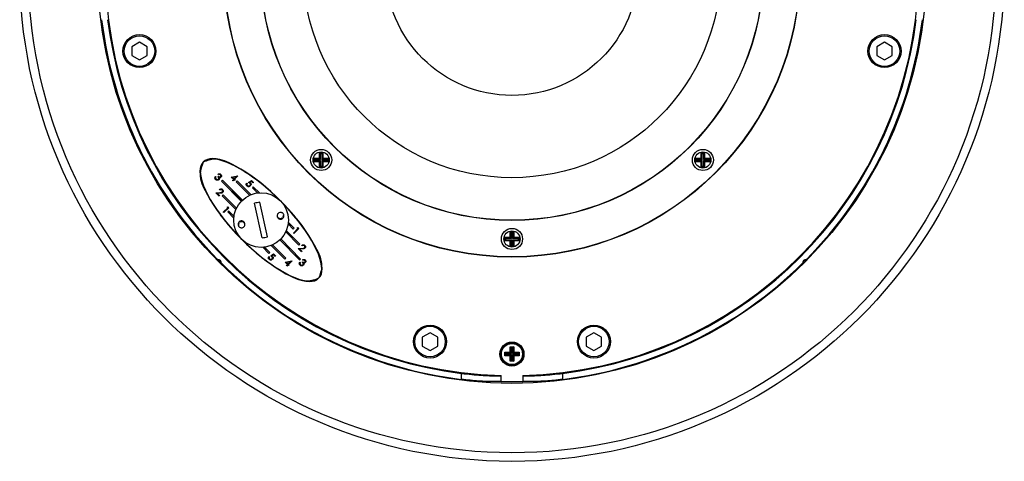
# Model space of a CAD drawing. Units: inches. Extents: x 44.3 to 112.6, y 34.3 to 89.4.
# Drawn here: x 77.4 to 91.6, y 54 to 60.4 of the extents above; entities that cross this region are included whole.
import ezdxf

# ---------------------------------------------------------------- set-up
doc = ezdxf.new("R2010")
doc.units = ezdxf.units.IN
doc.header["$MEASUREMENT"] = 0
doc.layers.add('SLD-0', color=7, linetype='Continuous')

msp = doc.modelspace()

# ---------------------------------------------------------------- linework, layer by layer
at = {"color": 7}
msp.add_circle((84.524, 61.088), 7.094, dxfattribs=at)
at = {"layer": 'SLD-0', "color": 7, "linetype": 'Continuous'}
for p, q in [((79.156, 60.035), (79.045, 59.971)), ((79.267, 59.971), (79.156, 60.035)), ((89.892, 60.035), (89.782, 59.971)), ((90.003, 59.971), (89.892, 60.035)), ((79.045, 59.971), (79.045, 59.843)), ((79.267, 59.843), (79.267, 59.971)), ((89.782, 59.971), (89.782, 59.843)), ((90.003, 59.843), (90.003, 59.971)), ((79.045, 59.843), (79.156, 59.779)), ((79.156, 59.779), (79.267, 59.843)), ((89.782, 59.843), (89.892, 59.779)), ((89.892, 59.779), (90.003, 59.843)), ((80.099, 58.327), (80.073, 58.307)), ((80.104, 58.332), (80.078, 58.312)), ((80.13, 58.342), (80.099, 58.327)), ((80.135, 58.346), (80.104, 58.332)), ((80.167, 58.35), (80.13, 58.342)), ((80.172, 58.354), (80.135, 58.346)), ((80.209, 58.352), (80.167, 58.35)), ((80.214, 58.357), (80.172, 58.354)), ((80.255, 58.349), (80.209, 58.352)), ((80.26, 58.353), (80.214, 58.357)), ((80.306, 58.339), (80.255, 58.349)), ((80.311, 58.343), (80.26, 58.353)), ((80.361, 58.323), (80.306, 58.339)), ((80.366, 58.327), (80.311, 58.343)), ((80.42, 58.302), (80.361, 58.323)), ((80.425, 58.305), (80.366, 58.327)), ((81.671, 58.362), (81.676, 58.357)), ((81.671, 58.362), (81.749, 58.362)), ((81.671, 58.313), (81.671, 58.362)), ((81.671, 58.313), (81.676, 58.319)), ((81.749, 58.313), (81.671, 58.313)), ((81.686, 58.347), (81.676, 58.357)), ((81.755, 58.357), (81.676, 58.357)), ((81.676, 58.357), (81.676, 58.319)), ((81.686, 58.329), (81.676, 58.319)), ((81.676, 58.319), (81.755, 58.319)), ((81.765, 58.347), (81.686, 58.347)), ((81.686, 58.329), (81.686, 58.347)), ((81.686, 58.329), (81.765, 58.329)), ((81.749, 58.441), (81.755, 58.435)), ((81.749, 58.362), (81.749, 58.441)), ((81.749, 58.441), (81.799, 58.441)), ((81.749, 58.362), (81.755, 58.357)), ((81.749, 58.313), (81.755, 58.319)), ((81.749, 58.234), (81.749, 58.313)), ((81.755, 58.435), (81.755, 58.357)), ((81.793, 58.435), (81.755, 58.435)), ((81.765, 58.426), (81.755, 58.435)), ((81.765, 58.347), (81.755, 58.357)), ((81.765, 58.329), (81.755, 58.319)), ((81.755, 58.319), (81.755, 58.24)), ((81.783, 58.426), (81.765, 58.426)), ((81.765, 58.347), (81.765, 58.426)), ((81.765, 58.25), (81.765, 58.329)), ((81.783, 58.426), (81.793, 58.435)), ((81.783, 58.426), (81.783, 58.347)), ((81.783, 58.347), (81.793, 58.357)), ((81.862, 58.347), (81.783, 58.347)), ((81.783, 58.329), (81.783, 58.25)), ((81.783, 58.329), (81.793, 58.319)), ((81.783, 58.329), (81.862, 58.329)), ((81.799, 58.441), (81.793, 58.435)), ((81.793, 58.357), (81.793, 58.435)), ((81.793, 58.357), (81.799, 58.362)), ((81.871, 58.357), (81.793, 58.357)), ((81.793, 58.319), (81.799, 58.313)), ((81.793, 58.319), (81.871, 58.319)), ((81.793, 58.24), (81.793, 58.319)), ((81.799, 58.441), (81.799, 58.362)), ((81.799, 58.362), (81.877, 58.362)), ((81.799, 58.313), (81.799, 58.234)), ((81.877, 58.313), (81.799, 58.313)), ((81.862, 58.347), (81.871, 58.357)), ((81.862, 58.347), (81.862, 58.329)), ((81.862, 58.329), (81.871, 58.319)), ((81.871, 58.357), (81.877, 58.362)), ((81.871, 58.319), (81.871, 58.357)), ((81.871, 58.319), (81.877, 58.313)), ((81.877, 58.362), (81.877, 58.313)), ((87.171, 58.362), (87.177, 58.357)), ((87.171, 58.362), (87.25, 58.362)), ((87.171, 58.313), (87.171, 58.362)), ((87.171, 58.313), (87.177, 58.319)), ((87.25, 58.313), (87.171, 58.313)), ((87.187, 58.347), (87.177, 58.357)), ((87.256, 58.357), (87.177, 58.357)), ((87.177, 58.357), (87.177, 58.319)), ((87.187, 58.329), (87.177, 58.319)), ((87.177, 58.319), (87.256, 58.319)), ((87.266, 58.347), (87.187, 58.347)), ((87.187, 58.329), (87.187, 58.347)), ((87.187, 58.329), (87.266, 58.329)), ((87.25, 58.441), (87.256, 58.435)), ((87.25, 58.362), (87.25, 58.441)), ((87.25, 58.441), (87.3, 58.441)), ((87.25, 58.362), (87.256, 58.357)), ((87.25, 58.313), (87.256, 58.319)), ((87.25, 58.234), (87.25, 58.313)), ((87.256, 58.435), (87.256, 58.357)), ((87.294, 58.435), (87.256, 58.435)), ((87.266, 58.426), (87.256, 58.435)), ((87.266, 58.347), (87.256, 58.357)), ((87.266, 58.329), (87.256, 58.319)), ((87.256, 58.319), (87.256, 58.24)), ((87.284, 58.426), (87.266, 58.426)), ((87.266, 58.347), (87.266, 58.426)), ((87.266, 58.25), (87.266, 58.329)), ((87.284, 58.426), (87.294, 58.435)), ((87.284, 58.426), (87.284, 58.347)), ((87.284, 58.347), (87.294, 58.357)), ((87.363, 58.347), (87.284, 58.347)), ((87.284, 58.329), (87.284, 58.25)), ((87.284, 58.329), (87.294, 58.319)), ((87.284, 58.329), (87.363, 58.329)), ((87.3, 58.441), (87.294, 58.435)), ((87.294, 58.357), (87.294, 58.435)), ((87.294, 58.357), (87.3, 58.362)), ((87.372, 58.357), (87.294, 58.357)), ((87.294, 58.319), (87.3, 58.313)), ((87.294, 58.319), (87.372, 58.319)), ((87.294, 58.24), (87.294, 58.319)), ((87.3, 58.441), (87.3, 58.362)), ((87.3, 58.362), (87.378, 58.362)), ((87.3, 58.313), (87.3, 58.234)), ((87.378, 58.313), (87.3, 58.313)), ((87.363, 58.347), (87.372, 58.357)), ((87.363, 58.347), (87.363, 58.329)), ((87.363, 58.329), (87.372, 58.319)), ((87.372, 58.357), (87.378, 58.362)), ((87.372, 58.319), (87.372, 58.357)), ((87.372, 58.319), (87.378, 58.313)), ((87.378, 58.362), (87.378, 58.313)), ((80.03, 58.213), (80.028, 58.172)), ((80.028, 58.172), (80.031, 58.125)), ((80.039, 58.25), (80.03, 58.213)), ((80.035, 58.219), (80.032, 58.177)), ((80.032, 58.177), (80.035, 58.13)), ((80.043, 58.255), (80.035, 58.219)), ((80.053, 58.281), (80.039, 58.25)), ((80.058, 58.286), (80.043, 58.255)), ((80.073, 58.307), (80.053, 58.281)), ((80.078, 58.312), (80.058, 58.286)), ((80.482, 58.275), (80.42, 58.302)), ((80.487, 58.278), (80.425, 58.305)), ((80.547, 58.243), (80.482, 58.275)), ((80.552, 58.245), (80.487, 58.278)), ((80.615, 58.205), (80.547, 58.243)), ((80.619, 58.206), (80.552, 58.245)), ((80.684, 58.162), (80.615, 58.205)), ((80.689, 58.163), (80.619, 58.206)), ((81.755, 58.24), (81.749, 58.234)), ((81.799, 58.234), (81.749, 58.234)), ((81.765, 58.25), (81.755, 58.24)), ((81.755, 58.24), (81.793, 58.24)), ((81.765, 58.25), (81.783, 58.25)), ((81.783, 58.25), (81.793, 58.24)), ((81.793, 58.24), (81.799, 58.234)), ((87.256, 58.24), (87.25, 58.234)), ((87.3, 58.234), (87.25, 58.234)), ((87.266, 58.25), (87.256, 58.24)), ((87.256, 58.24), (87.294, 58.24)), ((87.266, 58.25), (87.284, 58.25)), ((87.284, 58.25), (87.294, 58.24)), ((87.294, 58.24), (87.3, 58.234)), ((80.031, 58.125), (80.041, 58.074)), ((80.035, 58.13), (80.045, 58.079)), ((80.041, 58.074), (80.057, 58.019)), ((80.045, 58.079), (80.06, 58.024)), ((80.244, 58.081), (80.245, 58.088)), ((80.244, 58.074), (80.244, 58.081)), ((80.246, 58.068), (80.244, 58.074)), ((80.245, 58.088), (80.248, 58.095)), ((80.249, 58.062), (80.246, 58.068)), ((80.248, 58.095), (80.251, 58.101)), ((80.253, 58.057), (80.249, 58.062)), ((80.251, 58.101), (80.258, 58.095)), ((80.254, 58.086), (80.253, 58.083)), ((80.253, 58.083), (80.253, 58.079)), ((80.253, 58.079), (80.254, 58.074)), ((80.259, 58.052), (80.253, 58.057)), ((80.258, 58.095), (80.254, 58.086)), ((80.254, 58.074), (80.256, 58.07)), ((80.256, 58.07), (80.261, 58.064)), ((80.266, 58.048), (80.259, 58.052)), ((80.261, 58.064), (80.266, 58.059)), ((80.266, 58.059), (80.272, 58.056)), ((80.273, 58.046), (80.266, 58.048)), ((80.272, 58.056), (80.279, 58.055)), ((80.281, 58.045), (80.273, 58.046)), ((80.279, 58.055), (80.284, 58.055)), ((80.288, 58.047), (80.281, 58.045)), ((80.284, 58.055), (80.289, 58.057)), ((80.287, 58.097), (80.295, 58.104)), ((80.292, 58.091), (80.287, 58.097)), ((80.295, 58.05), (80.288, 58.047)), ((80.289, 58.057), (80.294, 58.06)), ((80.29, 58.133), (80.297, 58.136)), ((80.296, 58.126), (80.29, 58.133)), ((80.296, 58.086), (80.292, 58.091)), ((80.294, 58.06), (80.297, 58.064)), ((80.295, 58.104), (80.301, 58.098)), ((80.301, 58.054), (80.295, 58.05)), ((80.302, 58.128), (80.296, 58.126)), ((80.299, 58.079), (80.296, 58.086)), ((80.297, 58.136), (80.305, 58.138)), ((80.297, 58.064), (80.299, 58.069)), ((80.299, 58.074), (80.299, 58.079)), ((80.299, 58.069), (80.299, 58.074)), ((80.301, 58.098), (80.309, 58.095)), ((80.303, 58.057), (80.301, 58.054)), ((80.308, 58.129), (80.302, 58.128)), ((80.306, 58.061), (80.303, 58.057)), ((80.305, 58.138), (80.313, 58.138)), ((80.308, 58.066), (80.306, 58.061)), ((80.313, 58.128), (80.308, 58.129)), ((80.313, 58.084), (80.308, 58.085)), ((80.308, 58.085), (80.309, 58.081)), ((80.309, 58.071), (80.308, 58.066)), ((80.309, 58.095), (80.313, 58.093)), ((80.309, 58.081), (80.309, 58.077)), ((80.309, 58.077), (80.309, 58.071)), ((80.313, 58.138), (80.319, 58.136)), ((80.318, 58.126), (80.313, 58.128)), ((80.313, 58.093), (80.317, 58.093)), ((80.319, 58.084), (80.313, 58.084)), ((80.317, 58.093), (80.321, 58.094)), ((80.322, 58.122), (80.318, 58.126)), ((80.319, 58.136), (80.324, 58.133)), ((80.325, 58.086), (80.319, 58.084)), ((80.321, 58.094), (80.324, 58.097)), ((80.325, 58.117), (80.322, 58.122)), ((80.324, 58.133), (80.329, 58.129)), ((80.324, 58.097), (80.327, 58.101)), ((80.328, 58.112), (80.325, 58.117)), ((80.331, 58.09), (80.325, 58.086)), ((80.327, 58.101), (80.328, 58.106)), ((80.328, 58.106), (80.328, 58.112)), ((80.329, 58.129), (80.334, 58.123)), ((80.334, 58.095), (80.331, 58.09)), ((80.334, 58.123), (80.337, 58.115)), ((80.337, 58.101), (80.334, 58.095)), ((80.337, 58.115), (80.338, 58.107)), ((80.338, 58.107), (80.337, 58.101)), ((80.353, 58.047), (80.339, 58.034)), ((80.353, 58.047), (80.339, 58.034)), ((80.339, 58.034), (80.625, 57.745)), ((80.339, 58.034), (80.339, 58.034)), ((80.339, 58.034), (80.624, 57.745)), ((80.639, 57.759), (80.353, 58.047)), ((80.353, 58.047), (80.353, 58.047)), ((80.638, 57.759), (80.353, 58.047)), ((80.479, 58.089), (80.573, 58.111)), ((80.514, 58.058), (80.479, 58.089)), ((80.551, 58.097), (80.499, 58.085)), ((80.499, 58.085), (80.521, 58.065)), ((80.499, 58.041), (80.514, 58.058)), ((80.506, 58.035), (80.499, 58.041)), ((80.521, 58.052), (80.506, 58.035)), ((80.521, 58.065), (80.551, 58.097)), ((80.53, 58.044), (80.521, 58.052)), ((80.575, 58.11), (80.528, 58.059)), ((80.528, 58.059), (80.536, 58.051)), ((80.536, 58.051), (80.53, 58.044)), ((80.566, 58.037), (80.552, 58.023)), ((80.566, 58.037), (80.552, 58.023)), ((80.762, 57.838), (80.566, 58.037)), ((80.763, 57.838), (80.566, 58.037)), ((80.566, 58.037), (80.566, 58.037)), ((80.573, 58.111), (80.575, 58.11)), ((80.755, 58.114), (80.684, 58.162)), ((80.759, 58.115), (80.689, 58.163)), ((80.727, 58.015), (80.77, 58.043)), ((80.767, 58.031), (80.745, 58.016)), ((80.828, 58.062), (80.755, 58.114)), ((80.831, 58.063), (80.759, 58.115)), ((80.791, 58.006), (80.767, 58.031)), ((80.77, 58.043), (80.798, 58.014)), ((80.9, 58.007), (80.828, 58.062)), ((80.903, 58.007), (80.831, 58.063)), ((80.057, 58.019), (80.078, 57.96)), ((80.06, 58.024), (80.081, 57.965)), ((80.078, 57.96), (80.105, 57.898)), ((80.081, 57.965), (80.108, 57.903)), ((80.105, 57.898), (80.138, 57.833)), ((80.108, 57.903), (80.14, 57.837)), ((80.308, 57.912), (80.314, 57.916)), ((80.315, 57.905), (80.308, 57.912)), ((80.314, 57.916), (80.321, 57.919)), ((80.321, 57.909), (80.315, 57.905)), ((80.321, 57.919), (80.328, 57.921)), ((80.329, 57.912), (80.321, 57.909)), ((80.328, 57.921), (80.335, 57.921)), ((80.336, 57.911), (80.329, 57.912)), ((80.335, 57.921), (80.342, 57.92)), ((80.342, 57.909), (80.336, 57.911)), ((80.342, 57.92), (80.349, 57.916)), ((80.347, 57.905), (80.342, 57.909)), ((80.352, 57.899), (80.347, 57.905)), ((80.349, 57.916), (80.355, 57.911)), ((80.354, 57.892), (80.352, 57.899)), ((80.353, 57.886), (80.354, 57.892)), ((80.355, 57.911), (80.359, 57.906)), ((80.359, 57.906), (80.362, 57.9)), ((80.362, 57.9), (80.364, 57.894)), ((80.364, 57.887), (80.362, 57.881)), ((80.364, 57.894), (80.364, 57.887)), ((80.552, 58.023), (80.743, 57.83)), ((80.552, 58.023), (80.743, 57.83)), ((80.552, 58.023), (80.552, 58.023)), ((80.695, 57.987), (80.696, 57.993)), ((80.695, 57.98), (80.695, 57.987)), ((80.697, 57.974), (80.695, 57.98)), ((80.696, 57.993), (80.699, 57.999)), ((80.7, 57.969), (80.697, 57.974)), ((80.699, 57.999), (80.702, 58.005)), ((80.704, 57.964), (80.7, 57.969)), ((80.702, 58.005), (80.709, 57.999)), ((80.71, 57.958), (80.704, 57.964)), ((80.706, 57.994), (80.705, 57.988)), ((80.705, 57.988), (80.705, 57.982)), ((80.705, 57.982), (80.708, 57.976)), ((80.709, 57.999), (80.706, 57.994)), ((80.708, 57.976), (80.712, 57.97)), ((80.717, 57.955), (80.71, 57.958)), ((80.712, 57.97), (80.717, 57.966)), ((80.717, 57.966), (80.724, 57.963)), ((80.725, 57.953), (80.717, 57.955)), ((80.724, 57.963), (80.732, 57.963)), ((80.733, 57.953), (80.725, 57.953)), ((80.736, 58.01), (80.727, 58.015)), ((80.732, 57.963), (80.738, 57.964)), ((80.741, 57.955), (80.733, 57.953)), ((80.741, 58.007), (80.736, 58.01)), ((80.738, 57.964), (80.743, 57.967)), ((80.746, 58.003), (80.741, 58.007)), ((80.747, 57.959), (80.741, 57.955)), ((80.743, 57.967), (80.747, 57.97)), ((80.745, 58.016), (80.75, 58.012)), ((80.75, 57.999), (80.746, 58.003)), ((80.747, 57.97), (80.752, 57.976)), ((80.753, 57.964), (80.747, 57.959)), ((80.75, 58.012), (80.754, 58.009)), ((80.752, 57.994), (80.75, 57.999)), ((80.754, 57.989), (80.752, 57.994)), ((80.752, 57.976), (80.754, 57.982)), ((80.758, 57.969), (80.753, 57.964)), ((80.754, 58.009), (80.759, 58.003)), ((80.754, 57.982), (80.754, 57.989)), ((80.762, 57.976), (80.758, 57.969)), ((80.759, 58.003), (80.762, 57.997)), ((80.762, 57.997), (80.764, 57.99)), ((80.764, 57.983), (80.762, 57.976)), ((80.764, 57.99), (80.764, 57.983)), ((80.797, 57.952), (80.783, 57.938)), ((80.784, 57.938), (80.783, 57.938)), ((80.783, 57.938), (80.858, 57.863)), ((80.797, 57.952), (80.784, 57.938)), ((80.784, 57.938), (80.858, 57.863)), ((80.798, 58.014), (80.791, 58.006)), ((80.797, 57.952), (80.797, 57.952)), ((80.884, 57.865), (80.797, 57.952)), ((80.884, 57.865), (80.797, 57.952)), ((80.973, 57.947), (80.9, 58.007)), ((80.976, 57.947), (80.903, 58.007)), ((81.045, 57.884), (80.973, 57.947)), ((81.048, 57.883), (80.976, 57.947)), ((80.138, 57.833), (80.175, 57.765)), ((80.14, 57.837), (80.177, 57.77)), ((80.175, 57.765), (80.218, 57.696)), ((80.177, 57.77), (80.22, 57.7)), ((80.256, 57.866), (80.313, 57.867)), ((80.303, 57.818), (80.256, 57.866)), ((80.315, 57.859), (80.278, 57.858)), ((80.278, 57.858), (80.311, 57.825)), ((80.311, 57.825), (80.303, 57.818)), ((80.313, 57.867), (80.323, 57.867)), ((80.324, 57.859), (80.315, 57.859)), ((80.323, 57.867), (80.333, 57.868)), ((80.333, 57.86), (80.324, 57.859)), ((80.333, 57.868), (80.339, 57.869)), ((80.341, 57.861), (80.333, 57.86)), ((80.339, 57.869), (80.344, 57.872)), ((80.348, 57.864), (80.341, 57.861)), ((80.344, 57.872), (80.348, 57.875)), ((80.361, 57.835), (80.347, 57.821)), ((80.361, 57.835), (80.347, 57.821)), ((80.347, 57.821), (80.544, 57.622)), ((80.347, 57.821), (80.544, 57.622)), ((80.347, 57.821), (80.347, 57.821)), ((80.348, 57.875), (80.352, 57.88)), ((80.355, 57.869), (80.348, 57.864)), ((80.352, 57.88), (80.353, 57.886)), ((80.359, 57.874), (80.355, 57.869)), ((80.362, 57.881), (80.359, 57.874)), ((80.553, 57.641), (80.361, 57.835)), ((80.361, 57.835), (80.361, 57.835)), ((80.553, 57.641), (80.361, 57.835)), ((81.117, 57.818), (81.045, 57.884)), ((81.119, 57.817), (81.048, 57.883)), ((81.187, 57.75), (81.117, 57.818)), ((81.188, 57.749), (81.119, 57.817)), ((81.255, 57.681), (81.187, 57.75)), ((81.256, 57.678), (81.188, 57.749)), ((80.218, 57.696), (80.266, 57.625)), ((80.22, 57.7), (80.267, 57.629)), ((80.266, 57.625), (80.318, 57.553)), ((80.267, 57.629), (80.318, 57.556)), ((80.364, 57.587), (80.43, 57.648)), ((80.443, 57.648), (80.37, 57.581)), ((80.419, 57.659), (80.431, 57.662)), ((80.43, 57.648), (80.419, 57.659)), ((80.431, 57.662), (80.443, 57.648)), ((80.834, 57.718), (80.815, 57.713)), ((80.925, 57.215), (80.815, 57.713)), ((80.853, 57.722), (80.834, 57.718)), ((80.872, 57.726), (80.853, 57.722)), ((80.892, 57.73), (80.872, 57.726)), ((81.001, 57.232), (80.892, 57.73)), ((81.32, 57.609), (81.255, 57.681)), ((81.321, 57.607), (81.256, 57.678)), ((81.383, 57.537), (81.32, 57.609)), ((81.383, 57.534), (81.321, 57.607)), ((80.318, 57.556), (80.374, 57.483)), ((80.318, 57.553), (80.374, 57.48)), ((80.37, 57.581), (80.364, 57.587)), ((80.374, 57.483), (80.433, 57.41)), ((80.374, 57.48), (80.433, 57.407)), ((80.443, 57.602), (80.429, 57.588)), ((80.443, 57.602), (80.429, 57.588)), ((80.429, 57.588), (80.516, 57.501)), ((80.429, 57.588), (80.429, 57.588)), ((80.429, 57.588), (80.516, 57.501)), ((80.518, 57.527), (80.443, 57.602)), ((80.443, 57.602), (80.443, 57.602)), ((80.518, 57.526), (80.443, 57.602)), ((81.141, 57.543), (81.14, 57.535)), ((81.14, 57.535), (81.14, 57.527)), ((81.14, 57.527), (81.142, 57.519)), ((81.143, 57.552), (81.141, 57.543)), ((81.142, 57.519), (81.145, 57.512)), ((81.147, 57.56), (81.143, 57.552)), ((81.145, 57.512), (81.148, 57.506)), ((81.153, 57.567), (81.147, 57.56)), ((81.148, 57.506), (81.153, 57.5)), ((81.159, 57.573), (81.153, 57.567)), ((81.153, 57.5), (81.158, 57.495)), ((81.158, 57.495), (81.165, 57.491)), ((81.166, 57.578), (81.159, 57.573)), ((81.165, 57.491), (81.172, 57.488)), ((81.178, 57.582), (81.166, 57.578)), ((81.172, 57.488), (81.179, 57.486)), ((81.186, 57.583), (81.178, 57.582)), ((81.179, 57.486), (81.187, 57.485)), ((81.195, 57.583), (81.186, 57.583)), ((81.187, 57.485), (81.196, 57.485)), ((81.203, 57.581), (81.195, 57.583)), ((81.196, 57.485), (81.205, 57.487)), ((81.21, 57.578), (81.203, 57.581)), ((81.205, 57.487), (81.213, 57.491)), ((81.217, 57.574), (81.21, 57.578)), ((81.213, 57.504), (81.213, 57.504)), ((81.213, 57.504), (81.22, 57.496)), ((81.213, 57.504), (81.22, 57.496)), ((81.213, 57.491), (81.221, 57.497)), ((81.223, 57.57), (81.217, 57.574)), ((81.221, 57.497), (81.227, 57.503)), ((81.227, 57.564), (81.223, 57.57)), ((81.231, 57.558), (81.227, 57.564)), ((81.227, 57.517), (81.227, 57.517)), ((81.233, 57.512), (81.227, 57.517)), ((81.233, 57.512), (81.227, 57.517)), ((81.227, 57.503), (81.233, 57.511)), ((81.235, 57.552), (81.231, 57.558)), ((81.233, 57.511), (81.236, 57.52)), ((81.237, 57.545), (81.235, 57.552)), ((81.236, 57.52), (81.238, 57.529)), ((81.238, 57.537), (81.237, 57.545)), ((81.238, 57.529), (81.238, 57.537)), ((81.443, 57.464), (81.383, 57.537)), ((81.443, 57.461), (81.383, 57.534)), ((81.499, 57.392), (81.443, 57.464)), ((80.433, 57.41), (80.495, 57.337)), ((80.433, 57.407), (80.496, 57.335)), ((80.495, 57.337), (80.56, 57.266)), ((80.496, 57.335), (80.562, 57.264)), ((80.579, 57.415), (80.578, 57.407)), ((80.578, 57.407), (80.579, 57.4)), ((80.58, 57.423), (80.579, 57.415)), ((80.579, 57.4), (80.581, 57.393)), ((80.582, 57.43), (80.58, 57.423)), ((80.581, 57.393), (80.585, 57.386)), ((80.586, 57.436), (80.582, 57.43)), ((80.584, 57.432), (80.589, 57.427)), ((80.584, 57.432), (80.589, 57.427)), ((80.585, 57.386), (80.589, 57.38)), ((80.59, 57.442), (80.586, 57.436)), ((80.589, 57.427), (80.589, 57.427)), ((80.589, 57.38), (80.593, 57.375)), ((80.597, 57.449), (80.59, 57.442)), ((80.593, 57.375), (80.599, 57.37)), ((80.603, 57.441), (80.596, 57.448)), ((80.603, 57.441), (80.596, 57.448)), ((80.604, 57.454), (80.597, 57.449)), ((80.599, 57.37), (80.605, 57.366)), ((80.603, 57.441), (80.603, 57.441)), ((80.613, 57.457), (80.604, 57.454)), ((80.605, 57.366), (80.613, 57.363)), ((80.622, 57.459), (80.613, 57.457)), ((80.613, 57.363), (80.621, 57.361)), ((80.621, 57.361), (80.629, 57.361)), ((80.63, 57.459), (80.622, 57.459)), ((80.629, 57.361), (80.638, 57.362)), ((80.638, 57.458), (80.63, 57.459)), ((80.646, 57.456), (80.638, 57.458)), ((80.638, 57.362), (80.647, 57.365)), ((80.653, 57.452), (80.646, 57.456)), ((80.647, 57.365), (80.655, 57.369)), ((80.659, 57.448), (80.653, 57.452)), ((80.655, 57.369), (80.662, 57.375)), ((80.664, 57.443), (80.659, 57.448)), ((80.662, 57.375), (80.668, 57.383)), ((80.669, 57.437), (80.664, 57.443)), ((80.668, 57.383), (80.673, 57.391)), ((80.672, 57.431), (80.669, 57.437)), ((80.675, 57.424), (80.672, 57.431)), ((80.673, 57.391), (80.676, 57.4)), ((80.676, 57.416), (80.675, 57.424)), ((80.677, 57.408), (80.676, 57.416)), ((80.676, 57.4), (80.677, 57.408)), ((81.469, 57.123), (81.272, 57.322)), ((81.469, 57.123), (81.272, 57.322)), ((81.298, 57.418), (81.373, 57.342)), ((81.298, 57.418), (81.373, 57.342)), ((81.387, 57.356), (81.301, 57.443)), ((81.387, 57.356), (81.301, 57.443)), ((81.373, 57.342), (81.387, 57.356)), ((81.373, 57.342), (81.387, 57.356)), ((81.373, 57.342), (81.373, 57.342)), ((81.374, 57.285), (81.437, 57.349)), ((81.451, 57.35), (81.381, 57.279)), ((81.387, 57.356), (81.387, 57.356)), ((81.427, 57.36), (81.438, 57.363)), ((81.437, 57.349), (81.427, 57.36)), ((81.438, 57.363), (81.451, 57.35)), ((81.498, 57.388), (81.443, 57.461)), ((81.55, 57.316), (81.498, 57.388)), ((81.55, 57.319), (81.499, 57.392)), ((80.56, 57.266), (80.628, 57.195)), ((80.562, 57.264), (80.63, 57.194)), ((80.628, 57.195), (80.698, 57.127)), ((80.63, 57.194), (80.7, 57.126)), ((80.925, 57.215), (80.944, 57.218)), ((80.944, 57.218), (80.963, 57.222)), ((80.963, 57.222), (80.982, 57.227)), ((80.982, 57.227), (81.001, 57.232)), ((81.178, 57.185), (81.463, 56.897)), ((81.178, 57.185), (81.463, 56.897)), ((81.477, 56.91), (81.192, 57.199)), ((81.477, 56.91), (81.192, 57.199)), ((81.264, 57.303), (81.455, 57.109)), ((81.264, 57.303), (81.455, 57.109)), ((81.381, 57.279), (81.374, 57.285)), ((81.598, 57.248), (81.55, 57.319)), ((81.597, 57.244), (81.55, 57.316)), ((81.639, 57.174), (81.597, 57.244)), ((81.641, 57.179), (81.598, 57.248)), ((81.679, 57.111), (81.641, 57.179)), ((84.421, 57.223), (84.427, 57.217)), ((84.421, 57.223), (84.5, 57.223)), ((84.421, 57.174), (84.421, 57.223)), ((84.421, 57.174), (84.427, 57.18)), ((84.436, 57.208), (84.427, 57.217)), ((84.506, 57.217), (84.427, 57.217)), ((84.427, 57.217), (84.427, 57.18)), ((84.436, 57.189), (84.427, 57.18)), ((84.427, 57.18), (84.506, 57.18)), ((84.515, 57.208), (84.436, 57.208)), ((84.436, 57.189), (84.436, 57.208)), ((84.436, 57.189), (84.515, 57.189)), ((84.5, 57.223), (84.5, 57.302)), ((84.5, 57.302), (84.506, 57.296)), ((84.5, 57.302), (84.549, 57.302)), ((84.5, 57.223), (84.506, 57.217)), ((84.5, 57.174), (84.506, 57.18)), ((84.506, 57.296), (84.506, 57.217)), ((84.543, 57.296), (84.506, 57.296)), ((84.515, 57.287), (84.506, 57.296)), ((84.515, 57.208), (84.506, 57.217)), ((84.515, 57.189), (84.506, 57.18)), ((84.506, 57.18), (84.506, 57.101)), ((84.515, 57.208), (84.515, 57.287)), ((84.534, 57.287), (84.515, 57.287)), ((84.515, 57.111), (84.515, 57.189)), ((84.534, 57.287), (84.543, 57.296)), ((84.534, 57.287), (84.534, 57.208)), ((84.534, 57.208), (84.543, 57.217)), ((84.612, 57.208), (84.534, 57.208)), ((84.534, 57.189), (84.534, 57.111)), ((84.534, 57.189), (84.543, 57.18)), ((84.534, 57.189), (84.612, 57.189)), ((84.549, 57.302), (84.543, 57.296)), ((84.543, 57.217), (84.543, 57.296)), ((84.543, 57.217), (84.549, 57.223)), ((84.622, 57.217), (84.543, 57.217)), ((84.543, 57.18), (84.549, 57.174)), ((84.543, 57.18), (84.622, 57.18)), ((84.543, 57.101), (84.543, 57.18)), ((84.549, 57.302), (84.549, 57.223)), ((84.549, 57.223), (84.628, 57.223)), ((84.612, 57.208), (84.622, 57.217)), ((84.612, 57.208), (84.612, 57.189)), ((84.612, 57.189), (84.622, 57.18)), ((84.622, 57.217), (84.628, 57.223)), ((84.622, 57.18), (84.622, 57.217)), ((84.622, 57.18), (84.628, 57.174)), ((84.628, 57.223), (84.628, 57.174)), ((80.698, 57.127), (80.769, 57.061)), ((80.7, 57.126), (80.771, 57.06)), ((80.769, 57.061), (80.84, 56.998)), ((80.771, 57.06), (80.843, 56.997)), ((80.933, 57.079), (81.019, 56.992)), ((80.933, 57.079), (81.019, 56.992)), ((81.033, 57.006), (80.958, 57.082)), ((81.033, 57.006), (80.958, 57.082)), ((81.054, 57.106), (81.251, 56.907)), ((81.054, 57.106), (81.251, 56.907)), ((81.264, 56.921), (81.073, 57.115)), ((81.265, 56.921), (81.073, 57.115)), ((81.442, 57.062), (81.498, 57.063)), ((81.489, 57.014), (81.442, 57.062)), ((81.455, 57.109), (81.469, 57.123)), ((81.455, 57.109), (81.469, 57.123)), ((81.455, 57.109), (81.455, 57.109)), ((81.501, 57.055), (81.464, 57.054)), ((81.464, 57.054), (81.497, 57.021)), ((81.469, 57.123), (81.469, 57.123)), ((81.494, 57.108), (81.5, 57.112)), ((81.5, 57.101), (81.494, 57.108)), ((81.498, 57.063), (81.509, 57.064)), ((81.5, 57.112), (81.506, 57.115)), ((81.507, 57.106), (81.5, 57.101)), ((81.51, 57.055), (81.501, 57.055)), ((81.506, 57.115), (81.513, 57.117)), ((81.514, 57.108), (81.507, 57.106)), ((81.509, 57.064), (81.519, 57.065)), ((81.519, 57.056), (81.51, 57.055)), ((81.513, 57.117), (81.52, 57.117)), ((81.521, 57.107), (81.514, 57.108)), ((81.519, 57.065), (81.524, 57.066)), ((81.527, 57.058), (81.519, 57.056)), ((81.52, 57.117), (81.528, 57.116)), ((81.527, 57.105), (81.521, 57.107)), ((81.524, 57.066), (81.529, 57.068)), ((81.533, 57.101), (81.527, 57.105)), ((81.534, 57.061), (81.527, 57.058)), ((81.528, 57.116), (81.534, 57.112)), ((81.529, 57.068), (81.533, 57.071)), ((81.537, 57.095), (81.533, 57.101)), ((81.533, 57.071), (81.537, 57.076)), ((81.534, 57.112), (81.54, 57.108)), ((81.54, 57.066), (81.534, 57.061)), ((81.539, 57.088), (81.537, 57.095)), ((81.537, 57.076), (81.539, 57.082)), ((81.539, 57.082), (81.539, 57.088)), ((81.54, 57.108), (81.544, 57.102)), ((81.544, 57.071), (81.54, 57.066)), ((81.544, 57.102), (81.547, 57.097)), ((81.547, 57.077), (81.544, 57.071)), ((81.547, 57.097), (81.549, 57.09)), ((81.549, 57.084), (81.547, 57.077)), ((81.549, 57.09), (81.549, 57.084)), ((81.676, 57.107), (81.639, 57.174)), ((81.709, 57.041), (81.676, 57.107)), ((81.711, 57.046), (81.679, 57.111)), ((81.735, 56.979), (81.709, 57.041)), ((81.738, 56.984), (81.711, 57.046)), ((84.5, 57.174), (84.421, 57.174)), ((84.5, 57.095), (84.5, 57.174)), ((84.506, 57.101), (84.5, 57.095)), ((84.549, 57.095), (84.5, 57.095)), ((84.515, 57.111), (84.506, 57.101)), ((84.506, 57.101), (84.543, 57.101)), ((84.515, 57.111), (84.534, 57.111)), ((84.534, 57.111), (84.543, 57.101)), ((84.543, 57.101), (84.549, 57.095)), ((84.549, 57.174), (84.549, 57.095)), ((84.628, 57.174), (84.549, 57.174)), ((80.84, 56.998), (80.913, 56.938)), ((80.843, 56.997), (80.916, 56.938)), ((80.913, 56.938), (80.985, 56.881)), ((80.916, 56.938), (80.989, 56.882)), ((81.015, 56.929), (81.016, 56.936)), ((81.015, 56.921), (81.015, 56.929)), ((81.018, 56.913), (81.015, 56.921)), ((81.016, 56.936), (81.019, 56.942)), ((81.023, 56.906), (81.018, 56.913)), ((81.019, 56.992), (81.033, 57.006)), ((81.019, 56.992), (81.033, 57.006)), ((81.019, 56.992), (81.019, 56.992)), ((81.019, 56.942), (81.023, 56.947)), ((81.023, 56.947), (81.029, 56.941)), ((81.029, 56.901), (81.023, 56.906)), ((81.026, 56.936), (81.025, 56.93)), ((81.025, 56.93), (81.025, 56.925)), ((81.025, 56.925), (81.027, 56.918)), ((81.029, 56.941), (81.026, 56.936)), ((81.027, 56.918), (81.031, 56.913)), ((81.036, 56.897), (81.029, 56.901)), ((81.031, 56.913), (81.037, 56.908)), ((81.033, 57.006), (81.033, 57.006)), ((81.044, 56.895), (81.036, 56.897)), ((81.037, 56.908), (81.043, 56.906)), ((81.043, 56.906), (81.051, 56.905)), ((81.052, 56.896), (81.044, 56.895)), ((81.047, 56.956), (81.089, 56.983)), ((81.056, 56.952), (81.047, 56.956)), ((81.051, 56.905), (81.056, 56.906)), ((81.059, 56.897), (81.052, 56.896)), ((81.061, 56.948), (81.056, 56.952)), ((81.056, 56.906), (81.062, 56.909)), ((81.066, 56.901), (81.059, 56.897)), ((81.065, 56.944), (81.061, 56.948)), ((81.062, 56.909), (81.066, 56.912)), ((81.087, 56.971), (81.064, 56.957)), ((81.064, 56.957), (81.07, 56.953)), ((81.069, 56.94), (81.065, 56.944)), ((81.066, 56.912), (81.07, 56.917)), ((81.072, 56.905), (81.066, 56.901)), ((81.071, 56.935), (81.069, 56.94)), ((81.07, 56.953), (81.074, 56.95)), ((81.07, 56.917), (81.073, 56.924)), ((81.073, 56.93), (81.071, 56.935)), ((81.077, 56.911), (81.072, 56.905)), ((81.073, 56.924), (81.073, 56.93)), ((81.074, 56.95), (81.078, 56.944)), ((81.08, 56.917), (81.077, 56.911)), ((81.078, 56.944), (81.081, 56.938)), ((81.082, 56.924), (81.08, 56.917)), ((81.081, 56.938), (81.082, 56.931)), ((81.082, 56.931), (81.082, 56.924)), ((81.11, 56.947), (81.087, 56.971)), ((81.089, 56.983), (81.117, 56.954)), ((81.117, 56.954), (81.11, 56.947)), ((81.251, 56.907), (81.264, 56.921)), ((81.251, 56.907), (81.265, 56.921)), ((81.251, 56.907), (81.251, 56.907)), ((81.264, 56.921), (81.265, 56.921)), ((81.463, 56.897), (81.477, 56.91)), ((81.463, 56.897), (81.477, 56.91)), ((81.463, 56.897), (81.463, 56.897)), ((81.477, 56.91), (81.477, 56.91)), ((81.497, 57.021), (81.489, 57.014)), ((81.504, 56.9), (81.511, 56.903)), ((81.511, 56.893), (81.504, 56.9)), ((81.511, 56.903), (81.519, 56.905)), ((81.516, 56.895), (81.511, 56.893)), ((81.522, 56.896), (81.516, 56.895)), ((81.519, 56.905), (81.527, 56.905)), ((81.527, 56.895), (81.522, 56.896)), ((81.527, 56.905), (81.533, 56.904)), ((81.532, 56.893), (81.527, 56.895)), ((81.533, 56.904), (81.538, 56.901)), ((81.538, 56.901), (81.543, 56.897)), ((81.543, 56.897), (81.548, 56.891)), ((81.756, 56.92), (81.735, 56.979)), ((81.76, 56.925), (81.738, 56.984)), ((81.772, 56.865), (81.756, 56.92)), ((81.775, 56.87), (81.76, 56.925)), ((80.985, 56.881), (81.057, 56.829)), ((80.989, 56.882), (81.061, 56.83)), ((81.057, 56.829), (81.128, 56.781)), ((81.061, 56.83), (81.132, 56.782)), ((81.128, 56.781), (81.197, 56.738)), ((81.132, 56.782), (81.201, 56.739)), ((81.257, 56.865), (81.35, 56.882)), ((81.29, 56.832), (81.257, 56.865)), ((81.273, 56.816), (81.29, 56.832)), ((81.28, 56.809), (81.273, 56.816)), ((81.327, 56.869), (81.276, 56.859)), ((81.276, 56.859), (81.297, 56.839)), ((81.296, 56.825), (81.28, 56.809)), ((81.304, 56.817), (81.296, 56.825)), ((81.297, 56.839), (81.327, 56.869)), ((81.351, 56.88), (81.303, 56.832)), ((81.303, 56.832), (81.311, 56.824)), ((81.311, 56.824), (81.304, 56.817)), ((81.35, 56.882), (81.351, 56.88)), ((81.459, 56.847), (81.46, 56.854)), ((81.46, 56.84), (81.459, 56.847)), ((81.46, 56.854), (81.463, 56.86)), ((81.462, 56.833), (81.46, 56.84)), ((81.465, 56.827), (81.462, 56.833)), ((81.463, 56.86), (81.467, 56.867)), ((81.47, 56.822), (81.465, 56.827)), ((81.467, 56.867), (81.473, 56.86)), ((81.47, 56.852), (81.469, 56.849)), ((81.469, 56.849), (81.469, 56.845)), ((81.469, 56.845), (81.47, 56.84)), ((81.473, 56.86), (81.47, 56.852)), ((81.47, 56.84), (81.472, 56.836)), ((81.476, 56.817), (81.47, 56.822)), ((81.472, 56.836), (81.477, 56.83)), ((81.483, 56.814), (81.476, 56.817)), ((81.477, 56.83), (81.482, 56.825)), ((81.482, 56.825), (81.489, 56.822)), ((81.49, 56.812), (81.483, 56.814)), ((81.489, 56.822), (81.495, 56.821)), ((81.497, 56.812), (81.49, 56.812)), ((81.495, 56.821), (81.501, 56.822)), ((81.505, 56.814), (81.497, 56.812)), ((81.501, 56.822), (81.506, 56.824)), ((81.503, 56.863), (81.51, 56.871)), ((81.507, 56.858), (81.503, 56.863)), ((81.511, 56.817), (81.505, 56.814)), ((81.506, 56.824), (81.51, 56.827)), ((81.511, 56.853), (81.507, 56.858)), ((81.51, 56.871), (81.516, 56.865)), ((81.51, 56.827), (81.513, 56.831)), ((81.514, 56.846), (81.511, 56.853)), ((81.517, 56.821), (81.511, 56.817)), ((81.513, 56.831), (81.515, 56.836)), ((81.515, 56.841), (81.514, 56.846)), ((81.515, 56.836), (81.515, 56.841)), ((81.516, 56.865), (81.524, 56.862)), ((81.52, 56.824), (81.517, 56.821)), ((81.522, 56.828), (81.52, 56.824)), ((81.524, 56.833), (81.522, 56.828)), ((81.529, 56.851), (81.523, 56.852)), ((81.523, 56.852), (81.525, 56.848)), ((81.524, 56.862), (81.528, 56.861)), ((81.525, 56.838), (81.524, 56.833)), ((81.525, 56.848), (81.525, 56.844)), ((81.525, 56.844), (81.525, 56.838)), ((81.528, 56.861), (81.532, 56.861)), ((81.534, 56.852), (81.529, 56.851)), ((81.536, 56.89), (81.532, 56.893)), ((81.532, 56.861), (81.536, 56.862)), ((81.541, 56.854), (81.534, 56.852)), ((81.54, 56.885), (81.536, 56.89)), ((81.536, 56.862), (81.54, 56.865)), ((81.543, 56.879), (81.54, 56.885)), ((81.54, 56.865), (81.542, 56.869)), ((81.546, 56.858), (81.541, 56.854)), ((81.542, 56.869), (81.543, 56.874)), ((81.543, 56.874), (81.543, 56.879)), ((81.55, 56.863), (81.546, 56.858)), ((81.548, 56.891), (81.552, 56.883)), ((81.552, 56.869), (81.55, 56.863)), ((81.552, 56.883), (81.553, 56.876)), ((81.553, 56.876), (81.552, 56.869)), ((81.781, 56.814), (81.772, 56.865)), ((81.785, 56.819), (81.775, 56.87)), ((81.784, 56.767), (81.781, 56.814)), ((81.782, 56.726), (81.784, 56.767)), ((81.788, 56.773), (81.785, 56.819)), ((81.786, 56.731), (81.788, 56.773)), ((81.197, 56.738), (81.264, 56.699)), ((81.201, 56.739), (81.269, 56.702)), ((81.264, 56.699), (81.329, 56.667)), ((81.269, 56.702), (81.334, 56.669)), ((81.329, 56.667), (81.391, 56.639)), ((81.334, 56.669), (81.396, 56.642)), ((81.391, 56.639), (81.45, 56.617)), ((81.396, 56.642), (81.455, 56.621)), ((81.45, 56.617), (81.505, 56.601)), ((81.455, 56.621), (81.51, 56.605)), ((81.681, 56.598), (81.712, 56.612)), ((81.686, 56.602), (81.717, 56.617)), ((81.712, 56.612), (81.738, 56.632)), ((81.717, 56.617), (81.743, 56.637)), ((81.738, 56.632), (81.759, 56.658)), ((81.743, 56.637), (81.763, 56.663)), ((81.759, 56.658), (81.773, 56.689)), ((81.763, 56.663), (81.778, 56.694)), ((81.773, 56.689), (81.782, 56.726)), ((81.778, 56.694), (81.786, 56.731)), ((81.505, 56.601), (81.556, 56.592)), ((81.51, 56.605), (81.561, 56.595)), ((81.556, 56.592), (81.602, 56.588)), ((81.561, 56.595), (81.608, 56.592)), ((81.602, 56.588), (81.644, 56.59)), ((81.608, 56.592), (81.649, 56.594)), ((81.644, 56.59), (81.681, 56.598)), ((81.649, 56.594), (81.686, 56.602)), ((83.343, 55.848), (83.232, 55.784)), ((83.232, 55.784), (83.232, 55.656)), ((83.454, 55.784), (83.343, 55.848)), ((83.454, 55.656), (83.454, 55.784)), ((85.705, 55.848), (85.595, 55.784)), ((85.595, 55.784), (85.595, 55.656)), ((85.816, 55.784), (85.705, 55.848)), ((85.816, 55.656), (85.816, 55.784)), ((83.232, 55.656), (83.343, 55.592)), ((83.343, 55.592), (83.454, 55.656)), ((84.5, 55.644), (84.506, 55.639)), ((84.5, 55.566), (84.5, 55.644)), ((84.5, 55.644), (84.549, 55.644)), ((84.515, 55.629), (84.506, 55.639)), ((84.506, 55.639), (84.506, 55.56)), ((84.543, 55.639), (84.506, 55.639)), ((84.534, 55.629), (84.515, 55.629)), ((84.515, 55.55), (84.515, 55.629)), ((84.534, 55.629), (84.543, 55.639)), ((84.534, 55.629), (84.534, 55.55)), ((84.549, 55.644), (84.543, 55.639)), ((84.543, 55.56), (84.543, 55.639)), ((84.549, 55.644), (84.549, 55.566)), ((85.595, 55.656), (85.705, 55.592)), ((85.705, 55.592), (85.816, 55.656)), ((84.421, 55.566), (84.427, 55.56)), ((84.421, 55.566), (84.5, 55.566)), ((84.421, 55.516), (84.421, 55.566)), ((84.421, 55.516), (84.427, 55.522)), ((84.5, 55.516), (84.421, 55.516)), ((84.436, 55.55), (84.427, 55.56)), ((84.506, 55.56), (84.427, 55.56)), ((84.427, 55.56), (84.427, 55.522)), ((84.436, 55.532), (84.427, 55.522)), ((84.427, 55.522), (84.506, 55.522)), ((84.515, 55.55), (84.436, 55.55)), ((84.436, 55.532), (84.436, 55.55)), ((84.436, 55.532), (84.515, 55.532)), ((84.5, 55.566), (84.506, 55.56)), ((84.5, 55.516), (84.506, 55.522)), ((84.5, 55.438), (84.5, 55.516)), ((84.515, 55.55), (84.506, 55.56)), ((84.515, 55.532), (84.506, 55.522)), ((84.506, 55.522), (84.506, 55.444)), ((84.515, 55.453), (84.515, 55.532)), ((84.534, 55.55), (84.543, 55.56)), ((84.612, 55.55), (84.534, 55.55)), ((84.534, 55.532), (84.534, 55.453)), ((84.534, 55.532), (84.543, 55.522)), ((84.534, 55.532), (84.612, 55.532)), ((84.543, 55.56), (84.549, 55.566)), ((84.622, 55.56), (84.543, 55.56)), ((84.543, 55.522), (84.549, 55.516)), ((84.543, 55.522), (84.622, 55.522)), ((84.543, 55.444), (84.543, 55.522)), ((84.549, 55.566), (84.628, 55.566)), ((84.549, 55.516), (84.549, 55.438)), ((84.628, 55.516), (84.549, 55.516)), ((84.612, 55.55), (84.622, 55.56)), ((84.612, 55.55), (84.612, 55.532)), ((84.612, 55.532), (84.622, 55.522)), ((84.622, 55.56), (84.628, 55.566)), ((84.622, 55.522), (84.622, 55.56)), ((84.622, 55.522), (84.628, 55.516)), ((84.628, 55.566), (84.628, 55.516)), ((84.506, 55.444), (84.5, 55.438)), ((84.549, 55.438), (84.5, 55.438)), ((84.515, 55.453), (84.506, 55.444)), ((84.506, 55.444), (84.543, 55.444)), ((84.515, 55.453), (84.534, 55.453)), ((84.534, 55.453), (84.543, 55.444)), ((84.543, 55.444), (84.549, 55.438)), ((83.796, 55.175), (83.796, 55.262)), ((84.367, 55.148), (84.367, 55.23)), ((84.682, 55.23), (84.682, 55.148)), ((85.253, 55.262), (85.253, 55.175))]:
    msp.add_line(p, q, dxfattribs=at)
for centre, radius in [((84.524, 61.088), 6.971), ((84.524, 61.088), 5.97), ((84.524, 61.088), 4.15), ((84.524, 61.088), 4.146), ((84.524, 61.088), 3.622), ((84.524, 61.088), 3.619), ((84.524, 61.088), 3.006), ((84.524, 61.088), 1.82), ((79.156, 59.907), 0.238), ((79.156, 59.907), 0.22), ((89.892, 59.907), 0.238), ((89.892, 59.907), 0.22), ((81.774, 58.338), 0.152), ((87.275, 58.338), 0.152), ((81.774, 58.338), 0.116), ((81.774, 58.338), 0.116), ((87.275, 58.338), 0.116), ((87.275, 58.338), 0.116), ((80.908, 57.472), 0.394), ((84.524, 57.199), 0.152), ((84.524, 57.199), 0.116), ((84.524, 57.199), 0.116), ((83.343, 55.72), 0.238), ((83.343, 55.72), 0.22), ((85.705, 55.72), 0.238), ((85.705, 55.72), 0.22), ((84.524, 55.541), 0.173), ((84.524, 55.541), 0.173), ((84.524, 55.541), 0.166), ((84.524, 55.541), 0.158), ((84.524, 55.541), 0.152)]:
    msp.add_circle(centre, radius, dxfattribs=at)
for centre, radius, start, end in [((84.524, 61.088), 5.86, 181.5399, 268.4601), ((84.524, 61.088), 5.86, 271.5399, 358.4601), ((84.524, 61.088), 5.958, 187.0223, 224.6601), ((84.524, 61.088), 5.872, 187.1251, 262.8749), ((84.524, 61.088), 5.872, 277.1251, 352.8749), ((84.524, 61.088), 5.958, 315.3399, 352.9777), ((81.186, 57.545), 0.0492, 199.1186, 303.1216), ((81.186, 57.545), 0.0492, 326.1956, 7.4955), ((80.63, 57.399), 0.0492, 146.1956, 187.6298), ((80.63, 57.399), 0.0492, 18.9246, 123.1216), ((80.289, 56.853), 0.0481, 357.7563, 92.2437), ((88.76, 56.853), 0.0481, 87.7563, 182.2437), ((84.524, 61.088), 5.958, 225.3399, 262.9777), ((84.524, 61.088), 5.958, 277.0223, 314.6601), ((84.524, 61.088), 5.943, 268.4815, 271.5185)]:
    msp.add_arc(centre, radius, start, end, dxfattribs=at)
for points, knots in [([(81.743, 56.637), (81.764, 56.694), (81.818, 56.843), (81.68, 57.118), (81.484, 57.431), (81.192, 57.756), (80.867, 58.048), (80.554, 58.244), (80.279, 58.382), (80.13, 58.328), (80.073, 58.307)], [0, 0, 0, 0, 0.067113, 0.176561, 0.326725, 0.5, 0.673275, 0.823439, 0.932887, 1, 1, 1, 1]), ([(80.073, 58.307), (80.052, 58.251), (79.998, 58.101), (80.137, 57.826), (80.332, 57.513), (80.624, 57.188), (80.949, 56.896), (81.262, 56.7), (81.537, 56.562), (81.687, 56.616), (81.743, 56.637)], [0, 0, 0, 0, 0.067113, 0.176561, 0.326725, 0.5, 0.673275, 0.823439, 0.932887, 1, 1, 1, 1]), ([(80.284, 56.894), (80.284, 56.894), (80.285, 56.896), (80.286, 56.898), (80.287, 56.9), (80.287, 56.901)], [0, 0, 0, 0, 0.333914, 0.667197, 1, 1, 1, 1]), ([(80.33, 56.848), (80.33, 56.849), (80.33, 56.852), (80.33, 56.856), (80.33, 56.861), (80.329, 56.865), (80.328, 56.87), (80.324, 56.877), (80.319, 56.884), (80.311, 56.889), (80.305, 56.892), (80.299, 56.894), (80.294, 56.894), (80.289, 56.894), (80.286, 56.894), (80.284, 56.894)], [0, 0, 0, 0, 0.056568, 0.112019, 0.162725, 0.228625, 0.276542, 0.383038, 0.516905, 0.642732, 0.740206, 0.801587, 0.871887, 0.934167, 1, 1, 1, 1]), ([(88.765, 56.894), (88.763, 56.894), (88.76, 56.894), (88.756, 56.894), (88.752, 56.894), (88.748, 56.893), (88.742, 56.892), (88.736, 56.888), (88.729, 56.883), (88.723, 56.875), (88.72, 56.869), (88.719, 56.863), (88.718, 56.858), (88.718, 56.853), (88.719, 56.85), (88.719, 56.848)], [0, 0, 0, 0, 0.056568, 0.112019, 0.162725, 0.228625, 0.276542, 0.383038, 0.516905, 0.642732, 0.740206, 0.801587, 0.871887, 0.934167, 1, 1, 1, 1]), ([(88.762, 56.901), (88.762, 56.9), (88.763, 56.898), (88.764, 56.896), (88.764, 56.894), (88.765, 56.894)], [0, 0, 0, 0, 0.332755, 0.66603, 1, 1, 1, 1]), ([(80.292, 56.883), (80.291, 56.884), (80.29, 56.885), (80.288, 56.887), (80.287, 56.889), (80.285, 56.891), (80.284, 56.893), (80.284, 56.894)], [0, 0, 0, 0, 0.252462, 0.415215, 0.604499, 0.791157, 1, 1, 1, 1]), ([(80.319, 56.856), (80.32, 56.857), (80.321, 56.858), (80.322, 56.86), (80.323, 56.863), (80.324, 56.865), (80.325, 56.867), (80.325, 56.87), (80.324, 56.872), (80.324, 56.875), (80.323, 56.878), (80.32, 56.882), (80.316, 56.886), (80.312, 56.888), (80.309, 56.888), (80.306, 56.889), (80.303, 56.888), (80.3, 56.888), (80.298, 56.887), (80.296, 56.886), (80.294, 56.885), (80.293, 56.884), (80.292, 56.883)], [0, 0, 0, 0, 0.04716, 0.091935, 0.134618, 0.175287, 0.214101, 0.251881, 0.290853, 0.334936, 0.386863, 0.470338, 0.575503, 0.647457, 0.698005, 0.745034, 0.790323, 0.835309, 0.879383, 0.922135, 0.962708, 1, 1, 1, 1]), ([(80.319, 56.856), (80.315, 56.86), (80.306, 56.869), (80.296, 56.879), (80.292, 56.883)], [0, 0, 0, 0, 0.500007, 1, 1, 1, 1]), ([(80.33, 56.848), (80.329, 56.848), (80.327, 56.849), (80.326, 56.85), (80.324, 56.852), (80.321, 56.854), (80.32, 56.855), (80.319, 56.856)], [0, 0, 0, 0, 0.155504, 0.355701, 0.556593, 0.729984, 1, 1, 1, 1]), ([(80.337, 56.851), (80.336, 56.85), (80.334, 56.85), (80.332, 56.849), (80.33, 56.848), (80.33, 56.848)], [0, 0, 0, 0, 0.332755, 0.66603, 1, 1, 1, 1]), ([(88.719, 56.848), (88.718, 56.848), (88.717, 56.849), (88.714, 56.85), (88.713, 56.85), (88.712, 56.851)], [0, 0, 0, 0, 0.333914, 0.667197, 1, 1, 1, 1]), ([(88.73, 56.856), (88.729, 56.855), (88.728, 56.854), (88.726, 56.853), (88.724, 56.851), (88.722, 56.849), (88.72, 56.849), (88.719, 56.848)], [0, 0, 0, 0, 0.156669, 0.364947, 0.518858, 0.700675, 1, 1, 1, 1]), ([(88.757, 56.883), (88.756, 56.884), (88.755, 56.885), (88.752, 56.886), (88.75, 56.887), (88.748, 56.888), (88.745, 56.888), (88.743, 56.889), (88.741, 56.888), (88.738, 56.888), (88.735, 56.887), (88.731, 56.884), (88.727, 56.88), (88.725, 56.876), (88.724, 56.873), (88.724, 56.87), (88.724, 56.867), (88.725, 56.864), (88.726, 56.862), (88.727, 56.86), (88.728, 56.858), (88.729, 56.856), (88.73, 56.856)], [0, 0, 0, 0, 0.04716, 0.091935, 0.134618, 0.175287, 0.214101, 0.251881, 0.290853, 0.334936, 0.386863, 0.470338, 0.575503, 0.647457, 0.698005, 0.745034, 0.790323, 0.835309, 0.879383, 0.922135, 0.962708, 1, 1, 1, 1]), ([(88.757, 56.883), (88.752, 56.879), (88.743, 56.869), (88.734, 56.86), (88.73, 56.856)], [0, 0, 0, 0, 0.500007, 1, 1, 1, 1]), ([(88.765, 56.894), (88.764, 56.893), (88.764, 56.891), (88.762, 56.889), (88.761, 56.887), (88.759, 56.885), (88.758, 56.884), (88.757, 56.883)], [0, 0, 0, 0, 0.154906, 0.355047, 0.556966, 0.72937, 1, 1, 1, 1]), ([(83.796, 55.262), (83.845, 55.256), (83.94, 55.245), (84.075, 55.235), (84.19, 55.228), (84.279, 55.227), (84.335, 55.226), (84.36, 55.229), (84.367, 55.23)], [0, 0, 0, 0, 0.259548, 0.500674, 0.707295, 0.865784, 0.96558, 1, 1, 1, 1]), ([(84.682, 55.23), (84.688, 55.229), (84.714, 55.226), (84.77, 55.227), (84.858, 55.228), (84.974, 55.235), (85.109, 55.245), (85.204, 55.256), (85.253, 55.262)], [0, 0, 0, 0, 0.0344, 0.134168, 0.292647, 0.499285, 0.740438, 1, 1, 1, 1]), ([(84.367, 55.148), (84.362, 55.147), (84.344, 55.142), (84.302, 55.143), (84.235, 55.142), (84.146, 55.146), (84.04, 55.151), (83.921, 55.161), (83.838, 55.171), (83.796, 55.175)], [0, 0, 0, 0, 0.025081, 0.099565, 0.219159, 0.374476, 0.564616, 0.778621, 1, 1, 1, 1]), ([(85.253, 55.175), (85.21, 55.171), (85.13, 55.161), (85.018, 55.152), (84.923, 55.146), (84.843, 55.144), (84.778, 55.142), (84.729, 55.144), (84.698, 55.143), (84.685, 55.147), (84.682, 55.148)], [0, 0, 0, 0, 0.223285, 0.424008, 0.588944, 0.723657, 0.83978, 0.928468, 0.982625, 1, 1, 1, 1])]:
    msp.add_open_spline(points, degree=3, knots=knots, dxfattribs=at)

doc.saveas('drawing.dxf')
